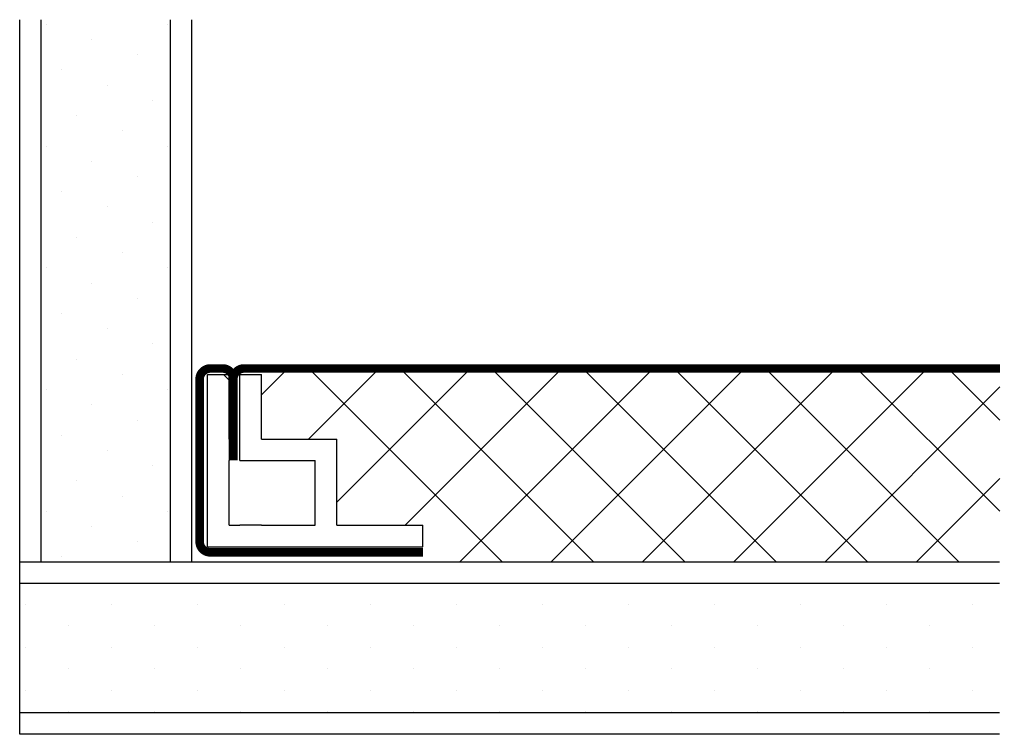
# Model space of a CAD drawing. Extents: x 352.43 to 354.97, y 5025.55 to 5027.4.
import ezdxf

# ---------------------------------------------------------------- set-up
doc = ezdxf.new("R2010")
doc.units = 0
doc.header["$MEASUREMENT"] = 0
doc.layers.get('0').update_dxf_attribs({"linetype": 'CONTINUOUS'})

# ---------------------------------------------------------------- blocks, each defined once
blk = doc.blocks.new('*X4')
at = {"color": 0}
for p, q in [((1.3125, 3.375), (1.3125, 3.375)), ((1.4375, 3.375), (1.4375, 3.375)), ((1.5625, 3.375), (1.5625, 3.375)), ((1.25, 3.25), (1.25, 3.25)), ((1.375, 3.25), (1.375, 3.25)), ((1.5, 3.25), (1.5, 3.25)), ((1.3125, 3.125), (1.3125, 3.125)), ((1.4375, 3.125), (1.4375, 3.125)), ((1.5625, 3.125), (1.5625, 3.125)), ((1.25, 3), (1.25, 3)), ((1.375, 3), (1.375, 3)), ((1.5, 3), (1.5, 3)), ((1.3125, 2.875), (1.3125, 2.875)), ((1.4375, 2.875), (1.4375, 2.875)), ((1.5625, 2.875), (1.5625, 2.875)), ((1.25, 2.75), (1.25, 2.75)), ((1.375, 2.75), (1.375, 2.75)), ((1.5, 2.75), (1.5, 2.75)), ((1.3125, 2.625), (1.3125, 2.625)), ((1.4375, 2.625), (1.4375, 2.625)), ((1.5625, 2.625), (1.5625, 2.625)), ((1.25, 2.5), (1.25, 2.5)), ((1.375, 2.5), (1.375, 2.5)), ((1.5, 2.5), (1.5, 2.5)), ((1.3125, 2.375), (1.3125, 2.375)), ((1.4375, 2.375), (1.4375, 2.375)), ((1.5625, 2.375), (1.5625, 2.375)), ((1.25, 2.25), (1.25, 2.25)), ((1.375, 2.25), (1.375, 2.25)), ((1.5, 2.25), (1.5, 2.25)), ((1.3125, 2.125), (1.3125, 2.125)), ((1.4375, 2.125), (1.4375, 2.125)), ((1.5625, 2.125), (1.5625, 2.125)), ((1.25, 2), (1.25, 2)), ((1.375, 2), (1.375, 2)), ((1.5, 2), (1.5, 2)), ((1.3125, 1.875), (1.3125, 1.875)), ((1.4375, 1.875), (1.4375, 1.875)), ((1.5625, 1.875), (1.5625, 1.875)), ((1.25, 1.75), (1.25, 1.75)), ((1.375, 1.75), (1.375, 1.75)), ((1.5, 1.75), (1.5, 1.75)), ((1.3125, 1.625), (1.3125, 1.625)), ((1.4375, 1.625), (1.4375, 1.625)), ((1.5625, 1.625), (1.5625, 1.625)), ((1.25, 1.5), (1.25, 1.5)), ((1.375, 1.5), (1.375, 1.5)), ((1.5, 1.5), (1.5, 1.5)), ((1.3125, 1.375), (1.3125, 1.375)), ((1.4375, 1.375), (1.4375, 1.375)), ((1.5625, 1.375), (1.5625, 1.375)), ((1.25, 1.25), (1.25, 1.25)), ((1.375, 1.25), (1.375, 1.25)), ((1.5, 1.25), (1.5, 1.25)), ((1.3125, 1.125), (1.3125, 1.125)), ((1.4375, 1.125), (1.4375, 1.125)), ((1.5625, 1.125), (1.5625, 1.125)), ((1.25, 1), (1.25, 1)), ((1.375, 1), (1.375, 1)), ((1.5, 1), (1.5, 1)), ((1.3125, 0.875), (1.3125, 0.875)), ((1.4375, 0.875), (1.4375, 0.875)), ((1.5625, 0.875), (1.5625, 0.875)), ((1.25, 0.75), (1.25, 0.75)), ((1.375, 0.75), (1.375, 0.75)), ((1.5, 0.75), (1.5, 0.75)), ((1.3125, 0.625), (1.3125, 0.625)), ((1.4375, 0.625), (1.4375, 0.625)), ((1.5625, 0.625), (1.5625, 0.625))]:
    blk.add_line(p, q, dxfattribs=at)
blk = doc.blocks.new('EDGEHALF')
for p, q in [((2, 2), (2, 2.5)), ((2, 2.5), (2.0625, 2.5)), ((2.0625, 2.3125), (2.0625, 2.5)), ((2.09375, 2.25), (2.09375, 2.5)), ((2.09375, 2.5), (2.15625, 2.5)), ((2.15625, 2.3125), (2.15625, 2.5)), ((2.0625, 2.3125), (2.0625, 2.25)), ((2.15625, 2.3125), (2.375, 2.3125)), ((2.375, 2.0625), (2.375, 2.3125)), ((2.0625, 2.0625), (2.0625, 2.25)), ((2.09375, 2.25), (2.3125, 2.25)), ((2.3125, 2.0625), (2.3125, 2.25)), ((2.0625, 2.0625), (2.09375, 2.0625)), ((2.15625, 2.0625), (2.09375, 2.0625)), ((2.15625, 2.0625), (2.3125, 2.0625)), ((2.375, 2.0625), (2.625, 2.0625)), ((2.625, 2), (2.625, 2.0625)), ((2, 2), (2.625, 2))]:
    blk.add_line(p, q)
blk = doc.blocks.new('*X5')
at = {"color": 0}
for p, q in [((5.5685, 3.8007), (5.5685, 3.8007)), ((5.922, 3.8007), (5.922, 3.8007)), ((6.2756, 3.8007), (6.2756, 3.8007)), ((6.6291, 3.8007), (6.6291, 3.8007)), ((6.9827, 3.8007), (6.9827, 3.8007)), ((5.701, 3.7565), (5.701, 3.7565)), ((6.0546, 3.7565), (6.0546, 3.7565)), ((6.4082, 3.7565), (6.4082, 3.7565)), ((6.7617, 3.7565), (6.7617, 3.7565)), ((5.4801, 3.7123), (5.4801, 3.7123)), ((5.8336, 3.7123), (5.8336, 3.7123)), ((6.1872, 3.7123), (6.1872, 3.7123)), ((6.5407, 3.7123), (6.5407, 3.7123)), ((6.8943, 3.7123), (6.8943, 3.7123)), ((5.6127, 3.6681), (5.6127, 3.6681)), ((5.9662, 3.6681), (5.9662, 3.6681)), ((6.3198, 3.6681), (6.3198, 3.6681)), ((6.6733, 3.6681), (6.6733, 3.6681)), ((5.7452, 3.6239), (5.7452, 3.6239)), ((6.0988, 3.6239), (6.0988, 3.6239)), ((6.4523, 3.6239), (6.4523, 3.6239)), ((6.8059, 3.6239), (6.8059, 3.6239)), ((5.5243, 3.5797), (5.5243, 3.5797)), ((5.8778, 3.5797), (5.8778, 3.5797)), ((6.2314, 3.5797), (6.2314, 3.5797)), ((6.5849, 3.5797), (6.5849, 3.5797)), ((6.9385, 3.5797), (6.9385, 3.5797)), ((5.6569, 3.5355), (5.6569, 3.5355)), ((6.0104, 3.5355), (6.0104, 3.5355)), ((6.364, 3.5355), (6.364, 3.5355)), ((6.7175, 3.5355), (6.7175, 3.5355)), ((5.4359, 3.4913), (5.4359, 3.4913)), ((5.7894, 3.4913), (5.7894, 3.4913)), ((6.143, 3.4913), (6.143, 3.4913)), ((6.4965, 3.4913), (6.4965, 3.4913)), ((6.8501, 3.4913), (6.8501, 3.4913)), ((5.5685, 3.4471), (5.5685, 3.4471)), ((5.922, 3.4471), (5.922, 3.4471)), ((6.2756, 3.4471), (6.2756, 3.4471)), ((6.6291, 3.4471), (6.6291, 3.4471)), ((6.9827, 3.4471), (6.9827, 3.4471))]:
    blk.add_line(p, q, dxfattribs=at)

msp = doc.modelspace()

# ---------------------------------------------------------------- linework, layer by layer
for p, q in [((352.4254, 5025.5521), (352.4254, 5027.3975)), ((352.481, 5025.9968), (352.481, 5027.3975)), ((352.8145, 5025.9968), (352.8145, 5027.3975)), ((352.8701, 5025.9968), (352.8701, 5027.3975)), ((353.4598, 5026.0363), (353.4598, 5026.0363)), ((354.9556, 5025.9968), (352.4254, 5025.9968)), ((353.6505, 5025.9968), (352.4254, 5025.9968)), ((354.9556, 5025.9412), (352.4254, 5025.9412)), ((354.9556, 5025.6077), (352.4254, 5025.6077)), ((354.9556, 5025.5521), (352.4254, 5025.5521))]:
    msp.add_line(p, q)
at = {"color": 0}
msp.add_line((352.9518, 5026.4813), (352.9662, 5026.4669), dxfattribs=at)
at = {"color": 5}
for p, q in [((353.0495, 5026.4288), (353.1175, 5026.4968)), ((353.1711, 5026.3146), (353.3533, 5026.4968)), ((353.1722, 5026.4968), (353.6722, 5025.9968)), ((353.2441, 5026.1517), (353.5891, 5026.4968)), ((353.408, 5026.4968), (353.908, 5025.9968)), ((353.4204, 5026.0922), (353.8249, 5026.4968)), ((353.5608, 5025.9968), (354.0608, 5026.4968)), ((353.6438, 5026.4968), (354.1438, 5025.9968)), ((353.7966, 5025.9968), (354.2966, 5026.4968)), ((353.8796, 5026.4968), (354.3796, 5025.9968)), ((354.0324, 5025.9968), (354.5324, 5026.4968)), ((354.1155, 5026.4968), (354.6155, 5025.9968)), ((354.2683, 5025.9968), (354.7683, 5026.4968)), ((354.3513, 5026.4968), (354.8513, 5025.9968)), ((354.5871, 5026.4968), (354.9559, 5026.128)), ((354.8229, 5026.4968), (354.9563, 5026.3634)), ((354.5041, 5025.9968), (354.9565, 5026.4492)), ((354.7399, 5025.9968), (354.956, 5026.2129))]:
    msp.add_line(p, q, dxfattribs=at)
at = {"const_width": 0.0222}
for points in [[(352.89, 5026.469, -0.414214), (352.9178, 5026.4968), (352.9492, 5026.4968, -0.414214), (352.977, 5026.469)], [(352.977, 5026.2594), (352.977, 5026.469, -0.414214), (353.0048, 5026.4968, -0.414214)], [(353.467, 5026.0219), (352.9178, 5026.0219, -0.414214), (352.89, 5026.0497), (352.89, 5026.469)]]:
    msp.add_lwpolyline(points, format="xyb", dxfattribs=at)
for points in [[(353.0048, 5026.4968), (354.1705, 5026.4968)], [(354.1705, 5026.4968), (354.9566, 5026.4968)]]:
    msp.add_lwpolyline(points, dxfattribs=at)
msp.add_arc((353.2898, 5026.1267), 0.111, 250.7432, 289.2568)

# ---------------------------------------------------------------- block references
at = {"color": 4, "xscale": -0.8893626122233103, "yscale": 0.8893626122233103, "zscale": 0.8893626122233103, "rotation": 270}
for name, p in [('*X5', (349.4281, 5021.1755)), ('*X4', (351.885, 5024.4988))]:
    msp.add_blockref(name, p, dxfattribs=at)
at = {"xscale": 0.8893626122233103, "yscale": 0.8893626122233103, "zscale": 0.8893626122233103}
msp.add_blockref('EDGEHALF', (351.1318, 5024.2579), dxfattribs=at)

doc.saveas('drawing.dxf')
